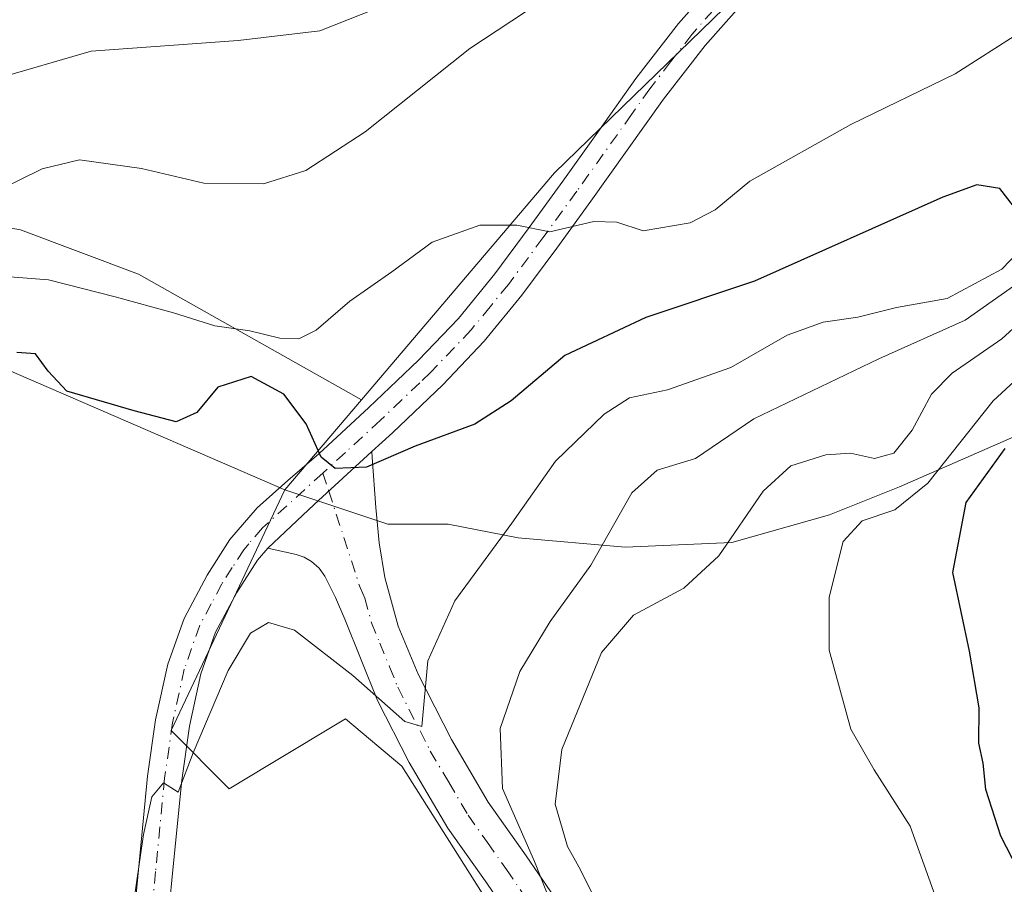
# Model space of a CAD drawing. Units: metres. Extents: x 593898 to 597345, y 4722128 to 4724489.
# Drawn here: x 596355 to 596466, y 4724206 to 4724303 of the extents above; entities that cross this region are included whole.
import ezdxf

# ---------------------------------------------------------------- set-up
doc = ezdxf.new("R2010")
doc.units = ezdxf.units.M
doc.header["$MEASUREMENT"] = 0
doc.linetypes.add('DGN Style 4', pattern=[2.6384748266838614, 1.318413404963828, -0.6592067024819142, 0.001648016756204785, -0.6592067024819142])
for name, color, linetype, lineweight in [('Arbolado forestal CxS', 92, 'Continuous', 0), ('Camino Cxs', 7, 'Continuous', 0), ('Camino eje', 30, 'DGN Style 4', 13), ('Cultivos herbáceos CxS', 92, 'Continuous', 0), ('Cultivos leñosos CxS', 92, 'Continuous', 0), ('Curva de nivel maestra', 30, 'Continuous', 30), ('Curva de nivel normal', 30, 'Continuous', 0), ('Matorral CxS', 135, 'Continuous', 0)]:
    doc.layers.add(name, color=color, linetype=linetype, lineweight=lineweight)

# ---------------------------------------------------------------- blocks, each defined once
blk = doc.blocks.new('*U15')
at = {"layer": 'Cultivos herbáceos CxS', "color": 92, "linetype": 'Continuous', "lineweight": 0}
blk.add_polyline3d([(596339.6842999998, 4724270.233899999, 372.6772000000055), (596385.1366999998, 4724250.588500001, 376.5305999999982), (596372.4332999998, 4724223.629699999, 379.3102000000072), (596378.9299, 4724217.128699999, 381.9441999999981), (596383.4227, 4724219.8255, 383.0299999999988), (596391.9232999999, 4724224.9307, 382.3567999999942), (596398.2433000002, 4724219.659499999, 382.4940999999963), (596408.6712999997, 4724203.1929, 384.2844999999944), (596415.7232999997, 4724191.013699999, 385.6701999999932), (596420.8508000001, 4724176.270300001, 387.1477000000014), (596427.2607000005, 4724162.8093, 387.3954999999987), (596434.9524999997, 4724148.7049, 388.1831999999995), (596447.7725000001, 4724136.526699999, 388.8555000000051), (596464.6891000001, 4724135.2083, 391.170499999993), (596487.5312999999, 4724120.922700001, 391.4406000000017), (596506.2697000002, 4724109.203299999, 392.0228999999963), (596525.9830999998, 4724084.6019, 392.1110999999946), (596547.8885000005, 4724047.0667, 394.7229999999981), (596561.8991, 4724017.770500001, 396.4247999999934)], dxfattribs=at)

msp = doc.modelspace()

# ---------------------------------------------------------------- linework, layer by layer
at = {"layer": 'Arbolado forestal CxS', "color": 92, "linetype": 'Continuous', "lineweight": 0, "extrusion": (0.1650771289867331, 0.1939384896417265, 0.9670250274532628), "elevation": 1015027.684473326, "flags": 128}
msp.add_lwpolyline([(2607979.183209381, -3852594.945558439), (2607979.18320938, -3852581.261400442)], dxfattribs=at)
msp.add_lwpolyline([(2607979.183209381, -3852594.945558439), (2607979.18320938, -3852581.261400442)], dxfattribs=at)
at = {"layer": 'Arbolado forestal CxS', "color": 92, "linetype": 'Continuous', "lineweight": 0}
for points in [[(596535.5743000006, 4724393.632099999, 348.3129999999946), (596525.7660999997, 4724384.861300001, 350.6276999999973), (596465.0839000001, 4724330.1151, 361.7084999999934), (596435.5963000003, 4724305.7565, 365.9796000000061), (596415.3148999996, 4724286.0419, 369.3129000000045), (596393.7138999999, 4724260.665300001, 373.045499999993)], [(596470.5908000004, 4724258.199200001, 398.6637000000046), (596453.9349999996, 4724250.9123, 392.1016999999993), (596446.1276000004, 4724247.7894, 392.6374999999971), (596435.1973000001, 4724244.666400001, 388.8439999999973), (596423.2259999998, 4724244.1459, 385.286500000002), (596411.2545999996, 4724245.186899999, 379.7157000000007), (596403.4472000003, 4724246.748400001, 376.8150000000023), (596396.6808000002, 4724246.748400001, 376.1515999999974), (596385.1366999998, 4724250.588500001, 376.5305999999982), (596393.7138999999, 4724260.665300001, 373.045499999993), (596415.3148999996, 4724286.0419, 369.3129000000045), (596435.5963000003, 4724305.7565, 365.9796000000061), (596465.0839000001, 4724330.1151, 361.7084999999934), (596525.7660999997, 4724384.861300001, 350.6276999999973)], [(596330.6377999998, 4724314.183700001, 347.383600000001), (596329.0953000003, 4724303.901900001, 349.5708000000013), (596332.4013, 4724294.5349, 355.6232000000018), (596342.8696999997, 4724281.8619, 364.232600000003), (596355.5428999999, 4724279.6579, 366.6750000000029), (596368.7664999999, 4724274.6985, 368.0286000000052), (596393.7138999999, 4724260.665300001, 373.045499999993)], [(596385.1366999998, 4724250.588500001, 376.5305999999982), (596396.6808000002, 4724246.748400001, 376.1515999999974), (596403.4472000003, 4724246.748400001, 376.8150000000023), (596411.2545999996, 4724245.186899999, 379.7157000000007), (596423.2259999998, 4724244.1459, 385.286500000002), (596435.1973000001, 4724244.666400001, 388.8439999999973), (596446.1276000004, 4724247.7894, 392.6374999999971), (596453.9349999996, 4724250.9123, 392.1016999999993), (596470.5908000004, 4724258.199200001, 398.6637000000046), (596484.1235999997, 4724267.5681, 401.9042999999947), (596499.2178999997, 4724276.937000001, 404.8913999999932), (596521.5991000002, 4724282.6624, 414.4801000000007), (596550.7467, 4724287.8673, 418.3145999999979), (596568.9638999999, 4724290.469799999, 416.6201000000001), (596579.9759000001, 4724294.1075, 415.9940999999963), (596590.8936999999, 4724289.6415, 418.9658999999957), (596600.7106999997, 4724283.209100001, 423.7838999999949)], [(596342.8696999997, 4724281.8619, 364.232600000003), (596355.5428999999, 4724279.6579, 366.6750000000029), (596368.7664999999, 4724274.6985, 368.0286000000052), (596393.7138999999, 4724260.665300001, 373.045499999993), (596385.1366999998, 4724250.588500001, 376.5305999999982), (596339.6842999998, 4724270.233899999, 372.6772000000055)], [(596339.6842999998, 4724270.233899999, 372.6772000000055), (596385.1366999998, 4724250.588500001, 376.5305999999982)]]:
    msp.add_polyline3d(points, dxfattribs=at)
at = {"layer": 'Camino Cxs', "color": 7, "linetype": 'Continuous', "lineweight": 0, "extrusion": (-0.6628218447114014, 0.7422934197561086, 0.09832436707224006), "elevation": 3111516.621135476, "flags": 128}
msp.add_lwpolyline([(-3591426.061309418, -307047.5761261211), (-3591433.171643325, -307049.4245829674), (-3591441.944466797, -307050.5899297489)], dxfattribs=at)
msp.add_lwpolyline([(-3591426.061309418, -307047.5761261211), (-3591433.171643325, -307049.4245829674), (-3591441.944466797, -307050.5899297489)], dxfattribs=at)
at = {"layer": 'Camino Cxs', "color": 7, "linetype": 'Continuous', "lineweight": 0}
for points in [[(596472.2701000003, 4724332.780099999, 362.2407999999996), (596464.8701, 4724327.3101, 362.819399999993), (596455.7001, 4724320.7401, 365.1288999999961), (596446.6300999997, 4724314.270099999, 366.4009999999981), (596441.7100999998, 4724310.3201, 367.0111000000034), (596437.1901000004, 4724305.970100001, 367.7360999999946), (596432.1901000004, 4724300.3201, 367.8769999999931), (596427.5500999996, 4724294.3101, 368.9205999999977), (596419.4001000002, 4724282.880100001, 372.0387000000046), (596415.5900999998, 4724277.640100001, 372.7112999999954), (596411.6801000005, 4724272.380100001, 373.0592000000034), (596407.4600999998, 4724267.210100001, 373.5448999999935), (596402.8201000001, 4724262.340100001, 373.3925000000018), (596397.1801000005, 4724256.970100001, 374.4210000000021), (596394.8901000004, 4724254.860099999, 375.1508000000031)], [(596367.7500999998, 4724197.530099999, 379.9888000000064), (596368.7600999996, 4724208.030099999, 380.1301999999997), (596369.7801000001, 4724218.520099999, 379.8282000000036), (596370.6801000005, 4724224.8201, 379.4928000000073), (596372.0401, 4724231.050100001, 378.9823000000033), (596373.8601000002, 4724236.190099999, 378.6076999999932), (596376.4401000004, 4724241.030099999, 378.179099999994), (596378.9901000002, 4724245.030099999, 378.2059000000008), (596382.0500999996, 4724248.5701, 377.6416999999929), (596385.5000999998, 4724251.610099999, 376.8828999999969), (596388.9501, 4724254.620100001, 376.2982000000048), (596394.5500999996, 4724259.780099999, 374.507500000007), (596397.6901000004, 4724262.770099999, 373.402700000006), (596400.1001000004, 4724265.0701, 372.9413999999961), (596404.5701000001, 4724269.7601, 372.4685000000027), (596408.6501000002, 4724274.7501, 371.7041000000027), (596412.4901000002, 4724279.920100001, 370.5261000000028), (596416.2801000001, 4724285.130100001, 370.4079999999958), (596420.3701, 4724290.860099999, 369.950800000006), (596424.4501, 4724296.600099999, 368.5016999999934), (596429.2301000003, 4724302.780099999, 367.4222000000009), (596433.9600999998, 4724308.130100001, 366.3761999999988)], [(596367.7500999998, 4724197.530099999, 379.9888000000064), (596368.7600999996, 4724208.030099999, 380.1301999999997), (596369.7801000001, 4724218.520099999, 379.8282000000036), (596370.6801000005, 4724224.8201, 379.4928000000073), (596372.0401, 4724231.050100001, 378.9823000000033), (596373.8601000002, 4724236.190099999, 378.6076999999932), (596376.4401000004, 4724241.030099999, 378.179099999994), (596378.9901000002, 4724245.030099999, 378.2059000000008), (596382.0500999996, 4724248.5701, 377.6416999999929), (596385.5000999998, 4724251.610099999, 376.8828999999969), (596388.9501, 4724254.620100001, 376.2982000000048), (596394.5500999996, 4724259.780099999, 374.507500000007), (596397.6901000004, 4724262.770099999, 373.402700000006), (596400.1001000004, 4724265.0701, 372.9413999999961), (596404.5701000001, 4724269.7601, 372.4685000000027), (596408.6501000002, 4724274.7501, 371.7041000000027), (596412.4901000002, 4724279.920100001, 370.5261000000028), (596416.2801000001, 4724285.130100001, 370.4079999999958), (596420.3701, 4724290.860099999, 369.950800000006), (596424.4501, 4724296.600099999, 368.5016999999934), (596429.2301000003, 4724302.780099999, 367.4222000000009), (596433.9600999998, 4724308.130100001, 366.3761999999988)], [(596437.1901000004, 4724305.970100001, 367.7360999999946), (596432.1901000004, 4724300.3201, 367.8769999999931), (596427.5500999996, 4724294.3101, 368.9205999999977), (596419.4001000002, 4724282.880100001, 372.0387000000046), (596415.5900999998, 4724277.640100001, 372.7112999999954), (596411.6801000005, 4724272.380100001, 373.0592000000034), (596407.4600999998, 4724267.210100001, 373.5448999999935), (596402.8201000001, 4724262.340100001, 373.3925000000018), (596397.1801000005, 4724256.970100001, 374.4210000000021), (596394.8901000004, 4724254.860099999, 375.1508000000031), (596388.4227, 4724248.931500001, 376.3105000000069), (596383.2401000002, 4724244.0601, 378.1499999999942), (596382.0900999998, 4724242.720100001, 378.5840999999928), (596379.7600999996, 4724239.090100001, 379.1609999999928), (596377.3901000004, 4724234.630100001, 379.5), (596375.7500999998, 4724229.9901, 379.9421000000002), (596374.4700999996, 4724224.140100001, 380.4921999999933), (596373.6001000004, 4724218.0701, 380.8375999999989), (596372.5900999998, 4724207.6601, 381.093200000003), (596371.5800999999, 4724197.140100001, 381.2090000000026)], [(596411.7100999998, 4724200.7401, 385.5629000000045), (596407.7500999998, 4724206.5601, 385.594299999997), (596403.3901000004, 4724212.700099999, 384.3591000000015), (596399.0701000001, 4724220.050100001, 382.9942000000011), (596395.5301000001, 4724227.0101, 381.6812000000064), (596391.8501000004, 4724236.110099999, 378.8401000000013), (596390.8000999996, 4724238.5101, 378.4159000000073), (596389.6401000004, 4724240.9101, 378.1064000000042), (596389.0000999998, 4724241.8101, 377.9370999999956), (596388.1300999997, 4724242.540100001, 377.7710999999982), (596387.3101000005, 4724243.030099999, 377.6726000000053), (596386.4200999998, 4724243.340100001, 377.7446000000054), (596383.2401000002, 4724244.0601, 378.1499999999942), (596388.4227, 4724248.931500001, 376.3105000000069), (596394.8901000004, 4724254.860099999, 375.1508000000031), (596394.9401000004, 4724254.1801, 375.2419999999984), (596395.3201000001, 4724248.590100001, 377.3935999999958), (596395.7200999996, 4724244.6501, 378.4646999999969), (596396.3400999998, 4724240.780099999, 378.8484000000026), (596397.8501000004, 4724235.300100001, 379.005799999999), (596400.0701000001, 4724229.950099999, 380.6175999999978), (596403.7901, 4724222.630100001, 382.4930000000023), (596407.9101, 4724215.630100001, 384.5225999999966), (596412.1601, 4724209.620100001, 385.9348999999929), (596416.2901, 4724203.5601, 387.2026999999944)], [(596394.8901000004, 4724254.860099999, 375.1508000000031), (596394.9401000004, 4724254.1801, 375.2419999999984), (596395.3201000001, 4724248.590100001, 377.3935999999958), (596395.7200999996, 4724244.6501, 378.4646999999969), (596396.3400999998, 4724240.780099999, 378.8484000000026), (596397.8501000004, 4724235.300100001, 379.005799999999), (596400.0701000001, 4724229.950099999, 380.6175999999978), (596403.7901, 4724222.630100001, 382.4930000000023), (596407.9101, 4724215.630100001, 384.5225999999966), (596412.1601, 4724209.620100001, 385.9348999999929), (596416.2901, 4724203.5601, 387.2026999999944)], [(596383.2401000002, 4724244.0601, 378.1499999999942), (596382.0900999998, 4724242.720100001, 378.5840999999928), (596379.7600999996, 4724239.090100001, 379.1609999999928), (596377.3901000004, 4724234.630100001, 379.5), (596375.7500999998, 4724229.9901, 379.9421000000002), (596374.4700999996, 4724224.140100001, 380.4921999999933), (596373.6001000004, 4724218.0701, 380.8375999999989), (596372.5900999998, 4724207.6601, 381.093200000003), (596371.5800999999, 4724197.140100001, 381.2090000000026), (596370.4600999998, 4724186.7501, 380.8524000000034), (596369.6201, 4724176.440099999, 380.4903999999952), (596369.3101000005, 4724169.4101, 380.337400000004), (596369.0000999998, 4724162.3101, 379.8004999999976), (596368.9200999998, 4724156.4001, 379.436600000001), (596368.8300999999, 4724150.5001, 379.1836000000039), (596368.4801000003, 4724147.2601, 378.9698000000063), (596367.6700999998, 4724144.0801, 378.6554999999935), (596365.6801000005, 4724137.770099999, 378.1454999999987), (596363.4001000002, 4724129.380100001, 377.4772999999986), (596360.9101, 4724121.0601, 377.0280000000057), (596358.0100999996, 4724112.450099999, 376.6083999999973), (596355.0601000005, 4724103.850099999, 376.5957999999956)], [(596411.7100999998, 4724200.7401, 385.5629000000045), (596407.7500999998, 4724206.5601, 385.594299999997), (596403.3901000004, 4724212.700099999, 384.3591000000015), (596399.0701000001, 4724220.050100001, 382.9942000000011), (596395.5301000001, 4724227.0101, 381.6812000000064), (596391.8501000004, 4724236.110099999, 378.8401000000013), (596390.8000999996, 4724238.5101, 378.4159000000073), (596389.6401000004, 4724240.9101, 378.1064000000042), (596389.0000999998, 4724241.8101, 377.9370999999956), (596388.1300999997, 4724242.540100001, 377.7710999999982), (596387.3101000005, 4724243.030099999, 377.6726000000053), (596386.4200999998, 4724243.340100001, 377.7446000000054), (596383.2401000002, 4724244.0601, 378.1499999999942)]]:
    msp.add_polyline3d(points, dxfattribs=at)
at = {"layer": 'Camino eje', "color": 30, "linetype": 'DGN Style 4', "lineweight": 13, "extrusion": (-0.0398365992035269, 0.1226030779531309, 0.9916559537663836), "elevation": 555822.4960050787, "flags": 128}
msp.add_lwpolyline([(-2027088.452553896, -4272729.281056201), (-2027088.452553896, -4272727.137744304)], dxfattribs=at)
at = {"layer": 'Camino eje', "color": 30, "linetype": 'DGN Style 4', "lineweight": 13}
for points in [[(596467.4351000005, 4724331.6051, 362.0512000000017), (596463.7351000002, 4724328.870100001, 362.8662999999942), (596459.1501000002, 4724325.585100001, 363.6947999999975), (596454.5800999999, 4724322.3051, 364.389599999995), (596445.4700999996, 4724315.8051, 366.0304999999935), (596443.0100999996, 4724313.8301, 366.1852000000072), (596440.4401000004, 4724311.770099999, 366.4317000000011), (596438.0601000005, 4724309.475099999, 366.7431999999972), (596435.6875, 4724307.175100001, 366.7770000000019), (596433.0751, 4724304.225099999, 367.1888999999938), (596430.7100999998, 4724301.550100001, 367.5785000000033), (596428.3201000001, 4724298.460100001, 367.7810000000027), (596426.0000999998, 4724295.4551, 368.5745000000024), (596423.9600999998, 4724292.585100001, 369.0739000000031), (596417.8400999998, 4724284.005100001, 371.0099999999948), (596414.0401, 4724278.780099999, 371.4722000000039), (596410.1651, 4724273.565099999, 372.2116999999998), (596408.1250999998, 4724271.0701, 372.4465999999957), (596406.0151000004, 4724268.485099999, 372.9024000000064), (596401.4600999998, 4724263.7051, 373.0947000000015), (596400.2550999997, 4724262.5551, 373.3310999999958), (596395.8651000002, 4724258.3751, 374.4376000000047), (596391.9200999998, 4724254.7401, 375.4924000000028), (596389.4074999997, 4724252.457699999, 375.8656999999948)], [(596389.4074999997, 4724252.457699999, 375.8656999999948), (596382.6451000003, 4724246.315099999, 377.6894000000029), (596381.1151000002, 4724244.545100001, 378.184500000003), (596380.5401, 4724243.8751, 378.2654000000039), (596379.2651000004, 4724241.8751, 378.3928000000014), (596378.1001000004, 4724240.0601, 378.6061000000045), (596376.9151, 4724237.8301, 378.8513999999996), (596375.6250999998, 4724235.4101, 379.0406999999978), (596373.8951000003, 4724230.520099999, 379.4308000000019), (596372.5751, 4724224.4801, 379.8476999999984), (596371.6901000004, 4724218.295100001, 380.1869000000006), (596370.6750999996, 4724207.845100001, 380.599000000002), (596369.6651, 4724197.335100001, 380.5967999999993)], [(596390.0642999997, 4724250.4363, 376.1420000000071), (596393.5701000001, 4724239.645099999, 378.1684999999998), (596394.0950999996, 4724238.4451, 378.3029999999999), (596394.8501000004, 4724235.7051, 378.8184999999939), (596395.7701000003, 4724233.4301, 379.2603999999992), (596396.8800999997, 4724230.755100001, 379.8773999999976), (596397.8000999996, 4724228.4801, 380.4918000000035), (596401.4301000005, 4724221.340100001, 382.3288999999932), (596403.4901000002, 4724217.840100001, 383.6201000000001), (596405.6501000002, 4724214.165100001, 384.114499999996), (596407.8300999999, 4724211.095100001, 384.5397999999986), (596409.9550999999, 4724208.090100001, 385.4306999999972), (596411.9351000005, 4724205.1801, 385.3000000000029)]]:
    msp.add_polyline3d(points, dxfattribs=at)
at = {"layer": 'Cultivos herbáceos CxS', "color": 92, "linetype": 'Continuous', "lineweight": 0}
for points in [[(596339.6842999998, 4724270.233899999, 372.6772000000055), (596385.1366999998, 4724250.588500001, 376.5305999999982)], [(596385.1366999998, 4724250.588500001, 376.5305999999982), (596372.4332999998, 4724223.629699999, 379.3102000000072), (596378.9299, 4724217.128699999, 381.9441999999981), (596383.4227, 4724219.8255, 383.0299999999988), (596391.9232999999, 4724224.9307, 382.3567999999942), (596398.2433000002, 4724219.659499999, 382.4940999999963), (596408.6712999997, 4724203.1929, 384.2844999999944), (596415.7232999997, 4724191.013699999, 385.6701999999932), (596420.8508000001, 4724176.270300001, 387.1477000000014), (596427.2607000005, 4724162.8093, 387.3954999999987), (596434.9524999997, 4724148.7049, 388.1831999999995), (596447.7725000001, 4724136.526699999, 388.8555000000051), (596464.6891000001, 4724135.2083, 391.170499999993), (596487.5312999999, 4724120.922700001, 391.4406000000017)]]:
    msp.add_polyline3d(points, dxfattribs=at)
at = {"layer": 'Cultivos leñosos CxS', "color": 92, "linetype": 'Continuous', "lineweight": 0}
msp.add_polyline3d([(596393.7138999999, 4724260.665300001, 373.045499999993), (596368.7664999999, 4724274.6985, 368.0286000000052), (596355.5428999999, 4724279.6579, 366.6750000000029), (596342.8696999997, 4724281.8619, 364.232600000003), (596332.4013, 4724294.5349, 355.6232000000018), (596329.0953000003, 4724303.901900001, 349.5708000000013), (596330.6377999998, 4724314.183700001, 347.383600000001), (596422.8958999999, 4724354.5737, 348.9523999999947), (596436.5247, 4724359.5351, 348.6132000000071), (596446.4697000004, 4724362.592800001, 347.8855999999942), (596469.4659000002, 4724369.106100001, 348.3726000000024), (596479.6338999998, 4724372.0483, 348.7482000000018), (596479.7160999998, 4724372.0734, 348.7492999999959), (596487.0761000002, 4724374.433300001, 348.8068000000058), (596487.1862000005, 4724374.471100001, 348.8034000000043), (596487.2647000002, 4724374.5011, 348.8000000000029), (596535.4446999999, 4724393.580900001, 348.3111000000063), (596535.5743000006, 4724393.632099999, 348.3129999999946), (596525.7660999997, 4724384.861300001, 350.6276999999973), (596465.0839000001, 4724330.1151, 361.7084999999934), (596435.5963000003, 4724305.7565, 365.9796000000061), (596415.3148999996, 4724286.0419, 369.3129000000045)], close=True, dxfattribs=at)
for points in [[(596535.5743000006, 4724393.632099999, 348.3129999999946), (596525.7660999997, 4724384.861300001, 350.6276999999973), (596465.0839000001, 4724330.1151, 361.7084999999934), (596435.5963000003, 4724305.7565, 365.9796000000061), (596415.3148999996, 4724286.0419, 369.3129000000045), (596393.7138999999, 4724260.665300001, 373.045499999993)], [(596330.6377999998, 4724314.183700001, 347.383600000001), (596329.0953000003, 4724303.901900001, 349.5708000000013), (596332.4013, 4724294.5349, 355.6232000000018), (596342.8696999997, 4724281.8619, 364.232600000003), (596355.5428999999, 4724279.6579, 366.6750000000029), (596368.7664999999, 4724274.6985, 368.0286000000052), (596393.7138999999, 4724260.665300001, 373.045499999993)]]:
    msp.add_polyline3d(points, dxfattribs=at)
at = {"layer": 'Curva de nivel maestra', "color": 30, "linetype": 'Continuous', "lineweight": 30, "flags": 128}
for points, elevation in [([(596467.3399999999, 4724281.4901), (596465.1900000004, 4724284.300100001), (596462.6200000001, 4724284.700099999), (596458.7999999998, 4724283.3301), (596437.7300000006, 4724273.940099999), (596425.5499999998, 4724269.850099999), (596416.4900000002, 4724265.600099999), (596410.4800000006, 4724260.550100001), (596406.4100000003, 4724257.920100001), (596399.75, 4724255.450099999), (596394.2800000003, 4724253.110099999), (596390.7800000003, 4724252.960100001), (596389.2000000002, 4724254.2501), (596387.5300000003, 4724257.960100001), (596385.04, 4724261.270099999), (596381.3700000001, 4724263.2601), (596377.6500000004, 4724262.050100001), (596375.2999999998, 4724259.220100001), (596372.9699999997, 4724258.170100001), (596368.2699999996, 4724259.4101), (596360.7599999999, 4724261.610099999), (596358.6399999997, 4724263.870100001), (596357.2400000002, 4724265.8101), (596355.1399999997, 4724265.960100001)], 375), ([(596467.8200000003, 4724206.880100001), (596465.2800000003, 4724211.8101), (596463.6299999999, 4724217.020099999), (596463.3300000001, 4724219.9801), (596462.8200000003, 4724222.2301), (596462.8799999999, 4724226.190099999), (596461.7800000003, 4724232.5001), (596459.9199999999, 4724241.340100001), (596461.4000000004, 4724249.140100001), (596465.7800000003, 4724255.190099999)], 400)]:
    msp.add_lwpolyline(points, dxfattribs=dict(at, elevation=elevation))
at = {"layer": 'Curva de nivel normal', "color": 30, "linetype": 'Continuous', "lineweight": 0, "flags": 128}
for points, elevation in [([(596352.6399999997, 4724296.540100001), (596363.4699999997, 4724299.690099999), (596379.9400000004, 4724300.860099999), (596389.0800000001, 4724301.960100001), (596396.8899999997, 4724305.0601), (596410.7400000002, 4724313.6501), (596424.7699999996, 4724323.950099999), (596439.4199999999, 4724333.4901), (596448.1399999997, 4724338.3201), (596457.6500000004, 4724342.290100001), (596464.4400000004, 4724343.880100001), (596467.29, 4724343.890100001)], 360), ([(596352.8600000005, 4724284.020099999), (596357.9900000002, 4724286.520099999), (596362.1500000004, 4724287.5001), (596369.0899999999, 4724286.550100001), (596376.0899999999, 4724284.9101), (596382.75, 4724284.840100001), (596387.5099999999, 4724286.3301), (596394.1500000004, 4724290.6601), (596405.8399999999, 4724299.970100001), (596413.6299999999, 4724305.090100001), (596421.6299999999, 4724308.850099999), (596430.9699999997, 4724311.610099999), (596443.2000000002, 4724312.7501), (596453.25, 4724316.540100001), (596459.5499999998, 4724317.8101), (596465, 4724315.9301), (596469.2999999998, 4724313.9001)], 365), ([(596342.3099999996, 4724275.3301), (596358.6900000004, 4724274.0701), (596366.1699999999, 4724272.1801), (596372.6799999997, 4724270.4001), (596377.2999999998, 4724268.920100001), (596381.2199999997, 4724268.360099999), (596384.5700000003, 4724267.5601), (596386.7199999997, 4724267.460100001), (596388.6500000004, 4724268.440099999), (596392.4199999999, 4724271.6801), (596397.1200000001, 4724274.9801), (596401.6299999999, 4724278.300100001), (596406.9699999997, 4724280.200099999), (596411.1299999999, 4724280.210100001), (596414.8099999996, 4724279.470100001), (596419.7199999997, 4724280.610099999), (596422.3099999996, 4724280.520099999), (596425.25, 4724279.5801), (596430.5, 4724280.470100001), (596433.2999999998, 4724281.9001), (596437.1900000004, 4724285.120100001), (596448.5199999996, 4724291.4801), (596460.1900000004, 4724297.120100001), (596467.29, 4724301.690099999)], 370), ([(596367.29, 4724197.840100001), (596369.3099999996, 4724211.9901), (596370.2599999999, 4724216.200099999), (596371.5599999996, 4724217.790100001), (596373.2000000002, 4724216.7301), (596374.9000000004, 4724221.140100001), (596378.7999999998, 4724230.360099999), (596381.2999999998, 4724234.550100001), (596383.2999999998, 4724235.7301), (596386.2400000002, 4724234.870100001), (596392.75, 4724229.800100001), (596398.5800000001, 4724224.640100001), (596400.4699999997, 4724224.100099999), (596401.1600000003, 4724231.420100001), (596404.1799999997, 4724238.140100001), (596410.5700000003, 4724246.840100001), (596415.4600000001, 4724253.780099999), (596420.9000000004, 4724259.040100001), (596423.7199999997, 4724260.890100001), (596427.9699999997, 4724261.780099999), (596435.0700000003, 4724264.270099999), (596441.3899999997, 4724267.890100001), (596445.4100000003, 4724269.340100001), (596449.2999999998, 4724269.9001), (596453.6299999999, 4724271.0001), (596459.2999999998, 4724271.9801), (596465.3899999997, 4724275.280099999), (596471, 4724281.090100001)], 380), ([(596428.0099999999, 4724188.5701), (596418.0700000003, 4724208.370100001), (596416.7800000003, 4724210.640100001), (596415.4199999999, 4724215.380100001), (596416.1600000003, 4724221.5001), (596420.5999999996, 4724232.370100001), (596424.1900000004, 4724236.5601), (596429.8200000003, 4724239.5801), (596433.7300000006, 4724243.1801), (596438.6900000004, 4724250.420100001), (596441.7999999998, 4724253.2601), (596445.7199999997, 4724254.5001), (596448.4600000001, 4724254.670100001), (596451.1399999997, 4724254.0701), (596453.2999999998, 4724254.6801), (596455.3600000005, 4724257.270099999), (596457.5499999998, 4724261.290100001), (596459.8399999999, 4724263.620100001), (596465.3899999997, 4724267.460100001), (596476.04, 4724277.1801)], 390), ([(596416.7400000002, 4724199.710100001), (596413.0999999996, 4724208.960100001), (596409.5199999996, 4724217.1601), (596409.25, 4724223.880100001), (596411.4400000004, 4724230.2501), (596414.8399999999, 4724235.850099999), (596419.4000000004, 4724242.130100001), (596423.9900000002, 4724250.2501), (596426.8300000001, 4724252.7601), (596431.1299999999, 4724254.090100001), (596437.6299999999, 4724258.5101), (596451.6299999999, 4724265.220100001), (596461.2999999998, 4724269.550100001), (596468.3399999999, 4724274.530099999)], 385.0000000000001), ([(596458.7999999998, 4724202.7401), (596455.1600000003, 4724212.9301), (596451.1100000005, 4724219.2301), (596448.5199999996, 4724223.800100001), (596446.0599999996, 4724232.620100001), (596446.0800000001, 4724238.550100001), (596447.6600000003, 4724244.8101), (596449.7699999996, 4724247.120100001), (596453.4199999999, 4724248.340100001), (596457.1100000005, 4724251.340100001), (596464.4500000002, 4724260.540100001), (596475.3799999999, 4724270.610099999)], 395)]:
    msp.add_lwpolyline(points, dxfattribs=dict(at, elevation=elevation))
at = {"layer": 'Matorral CxS', "color": 135, "linetype": 'Continuous', "lineweight": 0}
for points in [[(596385.1366999998, 4724250.588500001, 376.5305999999982), (596396.6808000002, 4724246.748400001, 376.1515999999974), (596403.4472000003, 4724246.748400001, 376.8150000000023), (596411.2545999996, 4724245.186899999, 379.7157000000007), (596423.2259999998, 4724244.1459, 385.286500000002), (596435.1973000001, 4724244.666400001, 388.8439999999973), (596446.1276000004, 4724247.7894, 392.6374999999971), (596453.9349999996, 4724250.9123, 392.1016999999993), (596470.5908000004, 4724258.199200001, 398.6637000000046), (596484.1235999997, 4724267.5681, 401.9042999999947), (596499.2178999997, 4724276.937000001, 404.8913999999932), (596521.5991000002, 4724282.6624, 414.4801000000007), (596550.7467, 4724287.8673, 418.3145999999979), (596568.9638999999, 4724290.469799999, 416.6201000000001), (596579.9759000001, 4724294.1075, 415.9940999999963), (596590.8936999999, 4724289.6415, 418.9658999999957), (596600.7106999997, 4724283.209100001, 423.7838999999949)], [(596408.6712999997, 4724203.1929, 384.2844999999944), (596398.2433000002, 4724219.659499999, 382.4940999999963), (596391.9232999999, 4724224.9307, 382.3567999999942), (596383.4227, 4724219.8255, 383.0299999999988), (596378.9299, 4724217.128699999, 381.9441999999981), (596372.4332999998, 4724223.629699999, 379.3102000000072), (596385.1366999998, 4724250.588500001, 376.5305999999982), (596396.6808000002, 4724246.748400001, 376.1515999999974), (596403.4472000003, 4724246.748400001, 376.8150000000023), (596411.2545999996, 4724245.186899999, 379.7157000000007), (596423.2259999998, 4724244.1459, 385.286500000002), (596435.1973000001, 4724244.666400001, 388.8439999999973), (596446.1276000004, 4724247.7894, 392.6374999999971), (596453.9349999996, 4724250.9123, 392.1016999999993), (596470.5908000004, 4724258.199200001, 398.6637000000046)], [(596385.1366999998, 4724250.588500001, 376.5305999999982), (596372.4332999998, 4724223.629699999, 379.3102000000072), (596378.9299, 4724217.128699999, 381.9441999999981), (596383.4227, 4724219.8255, 383.0299999999988), (596391.9232999999, 4724224.9307, 382.3567999999942), (596398.2433000002, 4724219.659499999, 382.4940999999963), (596408.6712999997, 4724203.1929, 384.2844999999944), (596415.7232999997, 4724191.013699999, 385.6701999999932), (596420.8508000001, 4724176.270300001, 387.1477000000014), (596427.2607000005, 4724162.8093, 387.3954999999987), (596434.9524999997, 4724148.7049, 388.1831999999995), (596447.7725000001, 4724136.526699999, 388.8555000000051), (596464.6891000001, 4724135.2083, 391.170499999993), (596487.5312999999, 4724120.922700001, 391.4406000000017)]]:
    msp.add_polyline3d(points, dxfattribs=at)

# ---------------------------------------------------------------- block references
at = {"layer": 'Cultivos herbáceos CxS', "color": 92, "linetype": 'Continuous', "lineweight": 0}
msp.add_blockref('*U15', (0, 0), dxfattribs=at)

doc.saveas('drawing.dxf')
